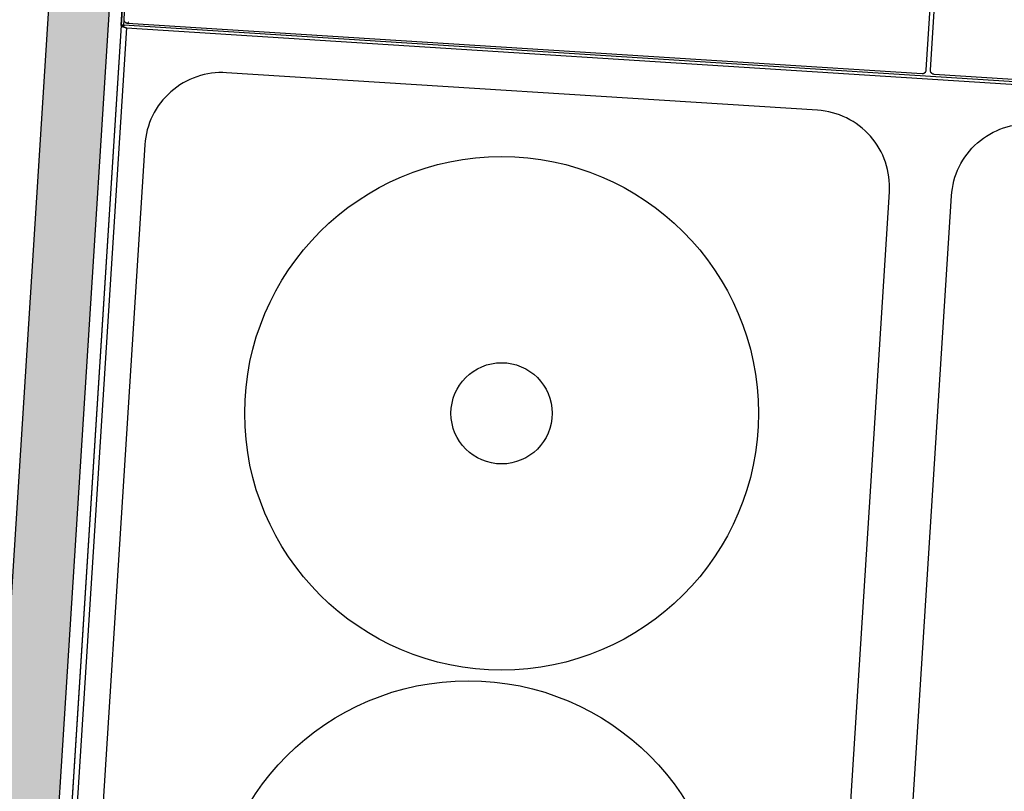
# Model space of a CAD drawing. Units: metres. Extents: x -1864 to 3922, y -55 to 515.
# Drawn here: x -1627 to -1626, y 279 to 280 of the extents above; entities that cross this region are included whole.
import ezdxf
from ezdxf.enums import TextEntityAlignment as Align

# ---------------------------------------------------------------- set-up
doc = ezdxf.new("R2010")
doc.units = ezdxf.units.M
doc.header["$LTSCALE"] = 0.05
doc.linetypes.add('DASHED2', pattern=[9.525, 6.35, -3.175])
for name, color, linetype in [('ARQ-DEMOLIÇÃO', 250, 'DASHED2'), ('UDI-700 SERIES COOKING', 7, 'Continuous'), ('UDI-ELC', 1, 'Continuous'), ('UDI-P', 7, 'Continuous')]:
    doc.layers.add(name, color=color, linetype=linetype)
doc.styles.get("Standard").update_dxf_attribs({"font": 'romans.shx'})

# ---------------------------------------------------------------- blocks, each defined once
blk = doc.blocks.new('UDF074FER')
at = {"layer": 'UDI-700 SERIES COOKING', "color": 252}
for p, q in [((0.12, 66.2), (0.12, 66.421)), ((0, 66.159), (0, 2.393)), ((0.259, 66.061), (0.259, 2.518)), ((0.259, 66.061), (79.741, 66.061))]:
    blk.add_line(p, q, dxfattribs=at)
at = {"layer": 'UDI-700 SERIES COOKING'}
blk.add_lwpolyline([(0, 0), (80, 0), (80, 72.961, 0.414214), (79.741, 73.22), (0.259, 73.22, 0.414214), (0, 72.961)], format="xyb", close=True, dxfattribs=at)
at = {"layer": 'UDI-700 SERIES COOKING', "color": 252}
for points in [[(0, 66.159), (0, 66.2), (0, 72.961, -0.414214), (0.259, 73.22), (0.259, 73.1, 0.344968), (0.124, 72.994)], [(0.144, 66.376, 0.065659), (0.182, 66.34, 0.020563), (0.195, 66.331, 0.066269), (0.244, 66.309, 0.021103), (0.26, 66.305, 0.0389), (0.291, 66.301, 0.011682), (0.3, 66.301), (0.37, 66.371)], [(0.3, 66.3), (0.3, 66.301), (39.7, 66.301, 0.011951), (39.709, 66.301, 0.047371), (39.747, 66.306, 0.022575), (39.764, 66.312, 0.063765), (39.809, 66.334, 0.022624), (39.824, 66.345, 0.062573), (39.859, 66.381, 0.023762), (39.87, 66.397)], [(79.7, 66.3), (79.7, 66.301), (40.3, 66.301, -0.011951), (40.291, 66.301, -0.047371), (40.253, 66.306, -0.022575), (40.236, 66.312, -0.063765), (40.191, 66.334, -0.022624), (40.176, 66.345, -0.062573), (40.141, 66.381, -0.023762), (40.13, 66.397)]]:
    blk.add_lwpolyline(points, format="xyb", dxfattribs=at)
for points in [[(39.7, 66.3), (39.756, 66.308), (39.817, 66.338), (39.865, 66.388), (39.893, 66.45), (39.899, 66.5), (39.899, 72.9), (39.892, 72.955), (39.862, 73.017), (39.812, 73.065), (39.75, 73.093), (39.7, 73.099), (0.3, 73.099), (0.245, 73.092), (0.183, 73.062), (0.135, 73.012), (0.107, 72.95), (0.1, 72.9), (0.1, 66.5), (0.108, 66.444), (0.138, 66.383), (0.188, 66.335), (0.251, 66.307), (0.3, 66.3)], [(40.3, 66.3), (40.244, 66.308), (40.183, 66.338), (40.135, 66.388), (40.107, 66.45), (40.101, 66.5), (40.101, 72.9), (40.108, 72.955), (40.138, 73.017), (40.188, 73.065), (40.25, 73.093), (40.3, 73.099), (79.7, 73.099), (79.755, 73.092), (79.817, 73.062), (79.865, 73.012), (79.893, 72.95), (79.9, 72.9), (79.9, 66.5), (79.892, 66.444), (79.862, 66.383), (79.812, 66.335), (79.749, 66.307), (79.7, 66.3)]]:
    blk.add_lwpolyline(points, close=True, dxfattribs=at)
blk.add_lwpolyline([(0, 66.2), (0.12, 66.2), (79.88, 66.2)], dxfattribs=at)
for points in [[(1.538, 60.35), (1.538, 10.05, 0.414214), (5.35, 6.238), (34.65, 6.238, 0.414214), (38.462, 10.05), (38.462, 60.35, 0.414214), (34.65, 64.162), (5.35, 64.162, 0.414214)], [(78.462, 60.35), (78.462, 10.05, -0.414214), (74.65, 6.238), (45.35, 6.238, -0.414214), (41.538, 10.05), (41.538, 60.35, -0.414214), (45.35, 64.162), (74.65, 64.162, -0.414214)]]:
    blk.add_lwpolyline(points, format="xyb", close=True, dxfattribs=at)
for centre, radius in [((20, 48.2), 12.71), ((20, 48.2), 2.505), ((20, 22.2), 12.71)]:
    blk.add_circle(centre, radius, dxfattribs=at)
blk.add_rational_spline([(0.12, 66.181), (0.12, 66.174), (0.12, 66.166), (0.12, 66.159), (0.08, 66.159), (0.04, 66.159), (0, 66.159), (0.006, 66.157), (0.03, 66.15), (0.053, 66.142), (0.071, 66.136), (0.076, 66.134), (0.081, 66.132), (0.086, 66.13), (0.098, 66.126), (0.109, 66.122), (0.12, 66.118), (0.128, 66.115), (0.136, 66.111), (0.145, 66.108), (0.154, 66.104), (0.163, 66.101), (0.173, 66.097), (0.18, 66.094), (0.209, 66.082), (0.237, 66.07), (0.259, 66.061), (0.234, 66.065), (0.201, 66.072), (0.168, 66.078), (0.16, 66.08), (0.132, 66.086), (0.104, 66.092), (0.076, 66.098), (0.065, 66.101), (0.046, 66.106), (0.027, 66.113), (0.02, 66.117), (0.017, 66.118), (0.012, 66.121), (0.005, 66.126), (0.001, 66.13), (0, 66.134), (0, 66.135), (0.024, 66.135), (0.047, 66.135), (0.071, 66.135)], [1, 1, 1, 1, 1, 1, 1, 1, 1, 1, 1, 0.999992888037, 0.999992888037, 1, 0.999974929201, 0.999974929201, 1, 0.999991437733, 0.999991437733, 1, 0.999993175738, 0.999993175738, 1, 1, 1, 1, 1, 1, 1, 1, 1, 1, 1, 1, 1, 1, 1, 1, 1, 1, 1, 1, 1, 1, 1, 1, 1], degree=3, knots=[0, 0, 0, 0, 1, 1, 1, 2, 2, 2, 2.248366, 3, 3, 3, 3.009238, 3.009238, 3.009238, 3.026583, 3.026583, 3.026583, 3.03672, 3.03672, 3.03672, 3.045769, 3.045769, 3.045769, 3.295248, 4.045769, 4.045769, 4.045769, 4.803513, 5.045769, 5.045769, 5.045769, 6.045769, 6.045769, 6.045769, 6.611525, 7.045769, 7.045769, 7.045769, 7.390677, 7.664419, 7.875688, 8.045769, 8.045769, 8.045769, 9.045769, 9.045769, 9.045769, 9.045769], dxfattribs=at)
at = {"flags": 1}
for tag, p in [('DESCRIÇÃO', (82.384, -39.179)), ('MODELO', (82.384, -55.243)), ('DIMENSÕES', (82.384, -71.307))]:
    blk.add_attdef(tag, text='', height=10, dxfattribs=at).set_placement(p, align=Align.BOTTOM_RIGHT)
blk.add_attdef('VOLUME', (36.089, -83.709), '', height=10, dxfattribs=at)
at = {"layer": 'UDI-ELC', "flags": 1}
for tag, p in [('TENSÃO/POTÊNCIA', (36.032, -98.918)), ('CABO', (35.991, -113.788))]:
    blk.add_attdef(tag, p, '', height=10, dxfattribs=at)
at = {"layer": 'UDI-P'}
blk.add_attdef('5700.016', text='', height=10, dxfattribs=at).set_placement((82.603, -20.935), align=Align.BOTTOM_RIGHT)

msp = doc.modelspace()

# ---------------------------------------------------------------- hatches: boundary and pattern name
at = {"layer": 'ARQ-DEMOLIÇÃO'}
h = msp.add_hatch(color=254, dxfattribs=at)
h.dxf.hatch_style = 1
h.paths.add_polyline_path([(-1629.1108, 279.98119), (-1629.1488, 279.38239), (-1626.58207, 279.2195), (-1626.54407, 279.81829)])
h.paths.add_polyline_path([(-1627.71022, 279.73389, -0.160112), (-1627.68669, 279.80547), (-1627.68357, 279.85473, -0.414214), (-1627.6772, 279.86033), (-1627.48958, 279.84843, -0.414214), (-1627.48397, 279.84206), (-1627.48682, 279.7972, -0.138974), (-1627.46887, 279.73389, -0.165858), (-1627.49402, 279.66014), (-1627.49739, 279.60712), (-1627.50436, 279.4093, -3.610578), (-1627.52935, 279.39118, -0.202187), (-1627.61353, 279.3559, -0.202187), (-1627.69258, 279.40154, -3.610578), (-1627.71508, 279.42267), (-1627.69699, 279.61979), (-1627.69362, 279.67281, -0.133456)], flags=16)
h.paths.add_polyline_path([(-1627.52153, 279.45714, 0.218334), (-1627.52173, 279.4363), (-1627.50451, 279.3978, 0.135358), (-1627.49605, 279.38754, -1.761548), (-1627.51163, 279.38057, 0.135358), (-1627.51364, 279.39371), (-1627.52974, 279.42972, 0.526733), (-1627.53948, 279.43149, 0.085844)], flags=0)
h.paths.add_polyline_path([(-1627.52463, 279.49618, -1), (-1627.68463, 279.49618, -1)], flags=0)
h.paths.add_polyline_path([(-1628.69077, 279.41896), (-1628.92829, 279.43403, -0.414214), (-1629.05914, 279.58262), (-1629.04717, 279.77123, -0.414217), (-1628.89858, 279.90209), (-1628.89858, 279.90209), (-1628.66107, 279.88701, -0.414214), (-1628.53022, 279.73843), (-1628.54219, 279.54981, -0.414217)], flags=16)
h.paths.add_polyline_path([(-1628.6694, 279.76559, -1), (-1628.58396, 279.76559, -1)], flags=0)
h.paths.add_polyline_path([(-1627.27294, 279.85918), (-1626.57435, 279.81485), (-1626.60222, 279.37573), (-1626.62717, 279.37731), (-1626.6335, 279.27752), (-1626.90224, 279.29457), (-1626.94258, 279.29713), (-1626.96406, 279.28605), (-1626.96319, 279.28435), (-1627.02138, 279.25433, -0.538238), (-1627.03613, 279.28293), (-1627.00137, 279.30086), (-1627.1232, 279.30859), (-1627.14468, 279.29751), (-1627.1438, 279.29581), (-1627.20199, 279.26579, -0.538238), (-1627.21675, 279.29439), (-1627.18199, 279.31232), (-1627.28219, 279.31868), (-1627.27586, 279.41848), (-1627.30081, 279.42007)], flags=16)

# ---------------------------------------------------------------- linework, layer by layer
msp.add_line((-1626.60222, 279.37573), (-1626.57435, 279.81485))
msp.add_lwpolyline([(-1629.1488, 279.38239), (-1626.58207, 279.2195), (-1626.54407, 279.81829), (-1629.1108, 279.98119)], close=True)

# ---------------------------------------------------------------- block references
at = {"xscale": 0.01000000000000001, "yscale": 0.01000000000000001, "zscale": 0.01000000000000001, "rotation": 356.3686601455295}
msp.add_blockref('UDF074FER', (-1626.58415, 279.08716), dxfattribs=at)

doc.saveas('drawing.dxf')
